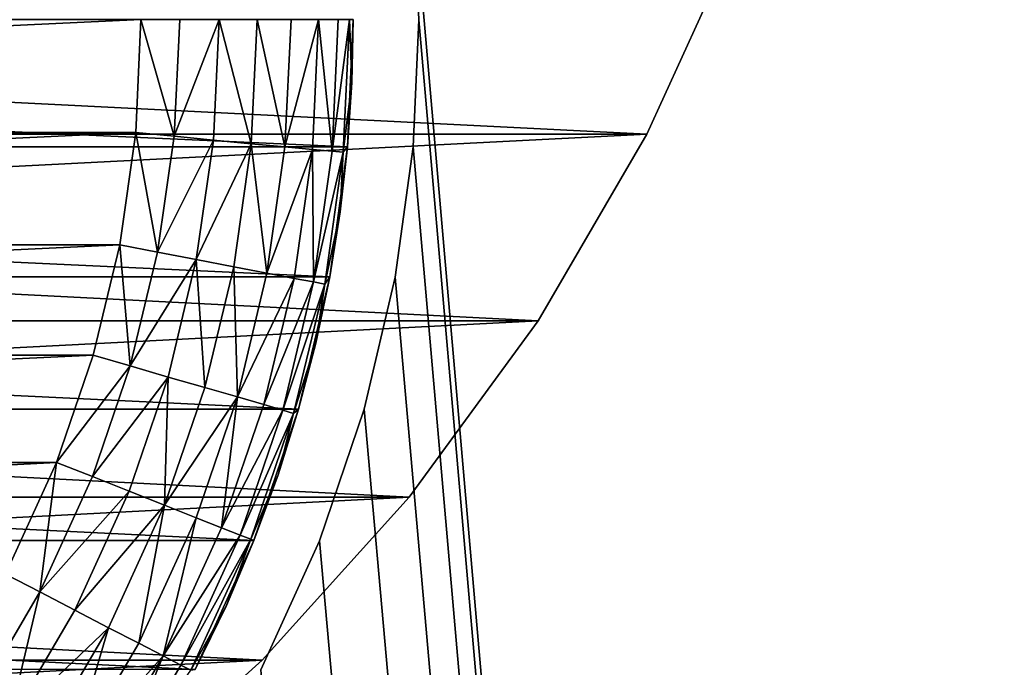
# Model space of a CAD drawing. Units: metres. Extents: x 0.2 to 1.3, y -1.39 to -0.41.
# Drawn here: x 0.31 to 0.32, y -0.51 to -0.5 of the extents above; entities that cross this region are included whole.
import ezdxf

# ---------------------------------------------------------------- set-up
doc = ezdxf.new("R2010")
doc.units = ezdxf.units.M
doc.header["$MEASUREMENT"] = 0
doc.layers.add('SKP_connectors_D3G', color=7, linetype='Continuous')
doc.layers.add('SKP_Default_D3G', color=7, linetype='Continuous')

# ---------------------------------------------------------------- blocks, each defined once
blk = doc.blocks.new('0c62652f-c5f5-472f-9d57-1331f97dec58')
at = {"layer": 'SKP_connectors_D3G', "color": 18, "true_color": 0x000000}
for points in [[(3.790893, -2.417835, 0.14771), (3.793627, -2.472378, 0.14771), (3.793627, -2.416588, 0.14771)], [(3.790893, -2.471131, 0.14571), (3.793627, -2.416588, 0.14571), (3.793627, -2.472378, 0.14571)], [(3.790893, -2.471131, 0.14571), (3.790893, -2.417835, 0.14571), (3.793627, -2.416588, 0.14571)], [(3.788256, -2.419374, 0.14771), (3.790893, -2.471131, 0.14771), (3.790893, -2.417835, 0.14771)], [(3.788256, -2.469592, 0.14571), (3.788256, -2.419374, 0.14571), (3.790893, -2.417835, 0.14571)], [(3.788256, -2.469592, 0.14571), (3.790893, -2.417835, 0.14571), (3.790893, -2.471131, 0.14571)], [(3.790893, -2.417835, 0.14771), (3.790893, -2.471131, 0.14771), (3.793627, -2.472378, 0.14771)], [(3.785764, -2.42119, 0.14771), (3.788256, -2.469592, 0.14771), (3.788256, -2.419374, 0.14771)], [(3.785764, -2.467772, 0.14571), (3.785764, -2.42119, 0.14571), (3.788256, -2.419374, 0.14571)], [(3.785764, -2.467772, 0.14571), (3.788256, -2.419374, 0.14571), (3.788256, -2.469592, 0.14571)], [(3.788256, -2.419374, 0.14771), (3.788256, -2.469592, 0.14771), (3.790893, -2.471131, 0.14771)], [(3.783459, -2.423268, 0.14771), (3.785764, -2.467772, 0.14771), (3.785764, -2.42119, 0.14771)], [(3.783459, -2.465694, 0.14571), (3.785764, -2.42119, 0.14571), (3.785764, -2.467772, 0.14571)], [(3.783459, -2.465694, 0.14571), (3.783459, -2.423268, 0.14571), (3.785764, -2.42119, 0.14571)], [(3.785764, -2.42119, 0.14771), (3.785764, -2.467772, 0.14771), (3.788256, -2.469592, 0.14771)], [(3.781381, -2.425573, 0.14771), (3.783459, -2.465694, 0.14771), (3.783459, -2.423268, 0.14771)], [(3.781381, -2.463389, 0.14571), (3.781381, -2.425573, 0.14571), (3.783459, -2.423268, 0.14571)], [(3.781381, -2.463389, 0.14571), (3.783459, -2.423268, 0.14571), (3.783459, -2.465694, 0.14571)], [(3.783459, -2.423268, 0.14771), (3.783459, -2.465694, 0.14771), (3.785764, -2.467772, 0.14771)], [(3.781381, -2.425573, 0.14771), (3.781381, -2.463389, 0.14771), (3.783459, -2.465694, 0.14771)], [(3.781381, -2.463389, 0.14571), (3.783459, -2.465694, 0.14571), (3.781381, -2.463389, 0.14771)], [(3.781381, -2.463389, 0.14771), (3.783459, -2.465694, 0.14571), (3.783459, -2.465694, 0.14771)], [(3.783459, -2.465694, 0.14771), (3.783459, -2.465694, 0.14571), (3.785764, -2.467772, 0.14571)], [(3.783459, -2.465694, 0.14771), (3.785764, -2.467772, 0.14571), (3.785764, -2.467772, 0.14771)], [(3.785764, -2.467772, 0.14771), (3.785764, -2.467772, 0.14571), (3.788256, -2.469592, 0.14571)], [(3.785764, -2.467772, 0.14771), (3.788256, -2.469592, 0.14571), (3.788256, -2.469592, 0.14771)], [(3.788256, -2.469592, 0.14771), (3.788256, -2.469592, 0.14571), (3.790893, -2.471131, 0.14571)], [(3.788256, -2.469592, 0.14771), (3.790893, -2.471131, 0.14571), (3.790893, -2.471131, 0.14771)], [(3.790893, -2.471131, 0.14771), (3.790893, -2.471131, 0.14571), (3.793627, -2.472378, 0.14571)], [(3.790893, -2.471131, 0.14771), (3.793627, -2.472378, 0.14571), (3.793627, -2.472378, 0.14771)]]:
    blk.add_3dface(points, dxfattribs=at)
blk = doc.blocks.new('08bdeecd-b03f-44fe-8551-15d3104eecf2')
at = {"layer": 'SKP_Default_D3G', "color": 18, "true_color": 0x000000}
for points in [[(1.515502, 0.582636, 0.079), (1.444799, 0.637717, 0.079), (2.149799, 0.637717, 0.079)], [(1.444799, 0.637717, 0.094), (1.515502, 0.582636, 0.094), (2.149799, 0.637717, 0.094)], [(1.444799, 0.637717, 1.179), (1.515502, 0.582636, 1.179), (2.149799, 0.637717, 1.179)], [(1.515502, 0.582636, 1.164), (1.444799, 0.637717, 1.164), (2.149799, 0.637717, 1.164)], [(1.444799, 0.487717, 0.093483), (2.149799, 0.637717, 0.093483), (2.149799, 0.487717, 0.093483)], [(2.149799, 0.637717, 0.093483), (1.444799, 0.487717, 0.093483), (1.444799, 0.637717, 0.093483)], [(1.444799, 0.637717, 1.17969), (2.149799, 0.487717, 1.17969), (2.149799, 0.637717, 1.17969)], [(2.149799, 0.487717, 1.17969), (1.444799, 0.637717, 1.17969), (1.444799, 0.487717, 1.17969)], [(1.515502, 0.582636, 0.079), (2.149799, 0.637717, 0.079), (1.517299, 0.582717, 0.079)], [(2.149799, 0.637717, 0.094), (1.515502, 0.582636, 0.094), (1.517299, 0.582717, 0.094)], [(2.149799, 0.637717, 1.179), (1.515502, 0.582636, 1.179), (1.517299, 0.582717, 1.179)], [(1.515502, 0.582636, 1.164), (2.149799, 0.637717, 1.164), (1.517299, 0.582717, 1.164)], [(1.517299, 0.582717, 0.079), (2.149799, 0.637717, 0.079), (1.519096, 0.582636, 0.079)], [(2.149799, 0.637717, 0.094), (1.517299, 0.582717, 0.094), (1.519096, 0.582636, 0.094)], [(2.149799, 0.637717, 1.179), (1.517299, 0.582717, 1.179), (1.519096, 0.582636, 1.179)], [(1.517299, 0.582717, 1.164), (2.149799, 0.637717, 1.164), (1.519096, 0.582636, 1.164)], [(1.519096, 0.582636, 0.079), (2.149799, 0.637717, 0.079), (1.520938, 0.582383, 0.079)], [(2.149799, 0.637717, 0.094), (1.519096, 0.582636, 0.094), (1.520938, 0.582383, 0.094)], [(2.149799, 0.637717, 1.179), (1.519096, 0.582636, 1.179), (1.520938, 0.582383, 1.179)], [(1.519096, 0.582636, 1.164), (2.149799, 0.637717, 1.164), (1.520938, 0.582383, 1.164)], [(1.520938, 0.582383, 0.079), (2.149799, 0.637717, 0.079), (1.522802, 0.581945, 0.079)], [(2.149799, 0.637717, 0.094), (1.520938, 0.582383, 0.094), (1.522802, 0.581945, 0.094)], [(2.149799, 0.637717, 1.179), (1.520938, 0.582383, 1.179), (1.522802, 0.581945, 1.179)], [(1.520938, 0.582383, 1.164), (2.149799, 0.637717, 1.164), (1.522802, 0.581945, 1.164)], [(1.522802, 0.581945, 0.079), (2.149799, 0.637717, 0.079), (1.524661, 0.581312, 0.079)], [(2.149799, 0.637717, 0.094), (1.522802, 0.581945, 0.094), (1.524661, 0.581312, 0.094)], [(2.149799, 0.637717, 1.179), (1.522802, 0.581945, 1.179), (1.524661, 0.581312, 1.179)], [(1.522802, 0.581945, 1.164), (2.149799, 0.637717, 1.164), (1.524661, 0.581312, 1.164)], [(1.524661, 0.581312, 0.079), (2.149799, 0.637717, 0.079), (1.526485, 0.580482, 0.079)], [(2.149799, 0.637717, 0.094), (1.524661, 0.581312, 0.094), (1.526485, 0.580482, 0.094)], [(2.149799, 0.637717, 1.179), (1.524661, 0.581312, 1.179), (1.526485, 0.580482, 1.179)], [(1.524661, 0.581312, 1.164), (2.149799, 0.637717, 1.164), (1.526485, 0.580482, 1.164)], [(1.447297, 0.632715, 1.199), (1.972297, 0.492715, 1.199), (1.622297, 0.632715, 1.199)], [(1.622297, 0.632715, 0.079), (1.447297, 0.492715, 0.079), (1.447297, 0.632715, 0.079)], [(1.972297, 0.492715, 1.199), (1.447297, 0.632715, 1.199), (1.447297, 0.492715, 1.199)], [(1.447297, 0.492715, 0.079), (1.622297, 0.632715, 0.079), (1.972297, 0.492715, 0.079)], [(1.517299, 0.582717, 0.094), (1.515502, 0.582636, 0.079), (1.517299, 0.582717, 0.079)], [(1.515502, 0.582636, 0.079), (1.517299, 0.582717, 0.094), (1.515502, 0.582636, 0.094)], [(1.515502, 0.582636, 1.164), (1.517299, 0.582717, 1.179), (1.515502, 0.582636, 1.179)], [(1.517299, 0.582717, 1.179), (1.515502, 0.582636, 1.164), (1.517299, 0.582717, 1.164)], [(1.519096, 0.582636, 0.094), (1.517299, 0.582717, 0.079), (1.519096, 0.582636, 0.079)], [(1.517299, 0.582717, 0.079), (1.519096, 0.582636, 0.094), (1.517299, 0.582717, 0.094)], [(1.519096, 0.582636, 1.179), (1.517299, 0.582717, 1.164), (1.519096, 0.582636, 1.164)], [(1.517299, 0.582717, 1.164), (1.519096, 0.582636, 1.179), (1.517299, 0.582717, 1.179)], [(1.520938, 0.582383, 0.094), (1.519096, 0.582636, 0.079), (1.520938, 0.582383, 0.079)], [(1.519096, 0.582636, 0.079), (1.520938, 0.582383, 0.094), (1.519096, 0.582636, 0.094)], [(1.519096, 0.582636, 1.164), (1.520938, 0.582383, 1.179), (1.519096, 0.582636, 1.179)], [(1.520938, 0.582383, 1.179), (1.519096, 0.582636, 1.164), (1.520938, 0.582383, 1.164)], [(1.522802, 0.581945, 0.094), (1.520938, 0.582383, 0.079), (1.522802, 0.581945, 0.079)], [(1.520938, 0.582383, 0.079), (1.522802, 0.581945, 0.094), (1.520938, 0.582383, 0.094)], [(1.520938, 0.582383, 1.164), (1.522802, 0.581945, 1.179), (1.520938, 0.582383, 1.179)], [(1.522802, 0.581945, 1.179), (1.520938, 0.582383, 1.164), (1.522802, 0.581945, 1.164)], [(1.524661, 0.581312, 0.094), (1.522802, 0.581945, 0.079), (1.524661, 0.581312, 0.079)], [(1.522802, 0.581945, 0.079), (1.524661, 0.581312, 0.094), (1.522802, 0.581945, 0.094)], [(1.524661, 0.581312, 1.179), (1.522802, 0.581945, 1.164), (1.524661, 0.581312, 1.164)], [(1.522802, 0.581945, 1.164), (1.524661, 0.581312, 1.179), (1.522802, 0.581945, 1.179)], [(1.517297, 0.541789, 0.192578), (1.517297, 0.581789, 0.192578), (1.519094, 0.581707, 0.192578)], [(1.518187, 0.581769, 0.194578), (1.519094, 0.581707, 0.192578), (1.517297, 0.581789, 0.192578)], [(1.518187, 0.581769, 0.194578), (1.517297, 0.581789, 0.192578), (1.517297, 0.581789, 0.194578)], [(1.517297, 0.581738, 0.195124), (1.518187, 0.581769, 0.194578), (1.517297, 0.581789, 0.194578)], [(1.519172, 0.581648, 0.195124), (1.518187, 0.581769, 0.194578), (1.517297, 0.581738, 0.195124)], [(1.519156, 0.581492, 0.195683), (1.517297, 0.581738, 0.195124), (1.517297, 0.581578, 0.195683)], [(1.519156, 0.581492, 0.195683), (1.519172, 0.581648, 0.195124), (1.517297, 0.581738, 0.195124)], [(1.517297, 0.541789, 0.192578), (1.519094, 0.581707, 0.192578), (1.519094, 0.541871, 0.192578)], [(1.519094, 0.581707, 0.194578), (1.519094, 0.581707, 0.192578), (1.518187, 0.581769, 0.194578)], [(1.519172, 0.581648, 0.195124), (1.519094, 0.581707, 0.194578), (1.518187, 0.581769, 0.194578)], [(1.519094, 0.541871, 0.192578), (1.519094, 0.581707, 0.192578), (1.520934, 0.581457, 0.192578)], [(1.520012, 0.581605, 0.194578), (1.520934, 0.581457, 0.192578), (1.519094, 0.581707, 0.192578)], [(1.520012, 0.581605, 0.194578), (1.519094, 0.581707, 0.192578), (1.519094, 0.581707, 0.194578)], [(1.519172, 0.581648, 0.195124), (1.520012, 0.581605, 0.194578), (1.519094, 0.581707, 0.194578)], [(1.517297, 0.5813, 0.19622), (1.519156, 0.581492, 0.195683), (1.517297, 0.581578, 0.195683)], [(1.521004, 0.581226, 0.195683), (1.519172, 0.581648, 0.195124), (1.519156, 0.581492, 0.195683)], [(1.521035, 0.581386, 0.195124), (1.520012, 0.581605, 0.194578), (1.519172, 0.581648, 0.195124)], [(1.521004, 0.581226, 0.195683), (1.521035, 0.581386, 0.195124), (1.519172, 0.581648, 0.195124)], [(1.520934, 0.581457, 0.194578), (1.520934, 0.581457, 0.192578), (1.520012, 0.581605, 0.194578)], [(1.521035, 0.581386, 0.195124), (1.520934, 0.581457, 0.194578), (1.520012, 0.581605, 0.194578)], [(1.519133, 0.581215, 0.19622), (1.519156, 0.581492, 0.195683), (1.517297, 0.5813, 0.19622)], [(1.519094, 0.541871, 0.192578), (1.520934, 0.581457, 0.192578), (1.520934, 0.542121, 0.192578)], [(1.519133, 0.581215, 0.19622), (1.521004, 0.581226, 0.195683), (1.519156, 0.581492, 0.195683)], [(1.520934, 0.542121, 0.192578), (1.520934, 0.581457, 0.192578), (1.522801, 0.581015, 0.192578)], [(1.521867, 0.581261, 0.194578), (1.522801, 0.581015, 0.192578), (1.520934, 0.581457, 0.192578)], [(1.521867, 0.581261, 0.194578), (1.520934, 0.581457, 0.192578), (1.520934, 0.581457, 0.194578)], [(1.521035, 0.581386, 0.195124), (1.521867, 0.581261, 0.194578), (1.520934, 0.581457, 0.194578)], [(1.519094, 0.580824, 0.1967), (1.517297, 0.5813, 0.19622), (1.517297, 0.58091, 0.1967)], [(1.519094, 0.580824, 0.1967), (1.519133, 0.581215, 0.19622), (1.517297, 0.5813, 0.19622)], [(1.522816, 0.580793, 0.195683), (1.521035, 0.581386, 0.195124), (1.521004, 0.581226, 0.195683)], [(1.522863, 0.580945, 0.195124), (1.521867, 0.581261, 0.194578), (1.521035, 0.581386, 0.195124)], [(1.522816, 0.580793, 0.195683), (1.522863, 0.580945, 0.195124), (1.521035, 0.581386, 0.195124)], [(1.522801, 0.581015, 0.194578), (1.522801, 0.581015, 0.192578), (1.521867, 0.581261, 0.194578)], [(1.522863, 0.580945, 0.195124), (1.522801, 0.581015, 0.194578), (1.521867, 0.581261, 0.194578)], [(1.526485, 0.580482, 0.094), (1.524661, 0.581312, 0.079), (1.526485, 0.580482, 0.079)], [(1.524661, 0.581312, 0.079), (1.526485, 0.580482, 0.094), (1.524661, 0.581312, 0.094)], [(1.524661, 0.581312, 1.164), (1.526485, 0.580482, 1.179), (1.524661, 0.581312, 1.179)], [(1.526485, 0.580482, 1.179), (1.524661, 0.581312, 1.164), (1.526485, 0.580482, 1.164)], [(1.520879, 0.58057, 0.1967), (1.519133, 0.581215, 0.19622), (1.519094, 0.580824, 0.1967)], [(1.520953, 0.580953, 0.19622), (1.521004, 0.581226, 0.195683), (1.519133, 0.581215, 0.19622)], [(1.520879, 0.58057, 0.1967), (1.520953, 0.580953, 0.19622), (1.519133, 0.581215, 0.19622)], [(1.522738, 0.580527, 0.19622), (1.521004, 0.581226, 0.195683), (1.520953, 0.580953, 0.19622)], [(1.522738, 0.580527, 0.19622), (1.522816, 0.580793, 0.195683), (1.521004, 0.581226, 0.195683)], [(1.520934, 0.542121, 0.192578), (1.522801, 0.581015, 0.192578), (1.522801, 0.542562, 0.192578)], [(1.522801, 0.542562, 0.192578), (1.522801, 0.581015, 0.192578), (1.524656, 0.580386, 0.192578)], [(1.52373, 0.580726, 0.194578), (1.524656, 0.580386, 0.192578), (1.522801, 0.581015, 0.192578)], [(1.52373, 0.580726, 0.194578), (1.522801, 0.581015, 0.192578), (1.522801, 0.581015, 0.194578)], [(1.522863, 0.580945, 0.195124), (1.52373, 0.580726, 0.194578), (1.522801, 0.581015, 0.194578)], [(1.519094, 0.580824, 0.1967), (1.517297, 0.58091, 0.1967), (1.517297, 0.580429, 0.197089)], [(1.522629, 0.580152, 0.1967), (1.520953, 0.580953, 0.19622), (1.520879, 0.58057, 0.1967)], [(1.522629, 0.580152, 0.1967), (1.522738, 0.580527, 0.19622), (1.520953, 0.580953, 0.19622)], [(1.524582, 0.580191, 0.195683), (1.522863, 0.580945, 0.195124), (1.522816, 0.580793, 0.195683)], [(1.524641, 0.58034, 0.195124), (1.52373, 0.580726, 0.194578), (1.522863, 0.580945, 0.195124)], [(1.524582, 0.580191, 0.195683), (1.524641, 0.58034, 0.195124), (1.522863, 0.580945, 0.195124)], [(1.519094, 0.580824, 0.1967), (1.517297, 0.580429, 0.197089), (1.519051, 0.580347, 0.197089)], [(1.520879, 0.58057, 0.1967), (1.519094, 0.580824, 0.1967), (1.519051, 0.580347, 0.197089)], [(1.524477, 0.579929, 0.19622), (1.522816, 0.580793, 0.195683), (1.522738, 0.580527, 0.19622)], [(1.524477, 0.579929, 0.19622), (1.524582, 0.580191, 0.195683), (1.522816, 0.580793, 0.195683)], [(1.524656, 0.580386, 0.194578), (1.524656, 0.580386, 0.192578), (1.52373, 0.580726, 0.194578)], [(1.524641, 0.58034, 0.195124), (1.524656, 0.580386, 0.194578), (1.52373, 0.580726, 0.194578)], [(1.520879, 0.58057, 0.1967), (1.519051, 0.580347, 0.197089), (1.520789, 0.580101, 0.197089)], [(1.522629, 0.580152, 0.1967), (1.520879, 0.58057, 0.1967), (1.520789, 0.580101, 0.197089)], [(1.519051, 0.580347, 0.197089), (1.517297, 0.580429, 0.197089), (1.517297, 0.579894, 0.197368)], [(1.522629, 0.580152, 0.1967), (1.524477, 0.579929, 0.19622), (1.522738, 0.580527, 0.19622)], [(1.519051, 0.580347, 0.197089), (1.517297, 0.579894, 0.197368), (1.519, 0.579812, 0.197368)], [(1.520687, 0.57957, 0.197368), (1.519051, 0.580347, 0.197089), (1.519, 0.579812, 0.197368)], [(1.520789, 0.580101, 0.197089), (1.519051, 0.580347, 0.197089), (1.520687, 0.57957, 0.197368)], [(1.522801, 0.542562, 0.192578), (1.524656, 0.580386, 0.192578), (1.524656, 0.543191, 0.192578)], [(1.526418, 0.579351, 0.195683), (1.524641, 0.58034, 0.195124), (1.524582, 0.580191, 0.195683)], [(1.524641, 0.58034, 0.195124), (1.525574, 0.579996, 0.194578), (1.524656, 0.580386, 0.194578)], [(1.526492, 0.579492, 0.195124), (1.525574, 0.579996, 0.194578), (1.524641, 0.58034, 0.195124)], [(1.526418, 0.579351, 0.195683), (1.526492, 0.579492, 0.195124), (1.524641, 0.58034, 0.195124)], [(1.524656, 0.543191, 0.192578), (1.524656, 0.580386, 0.192578), (1.52648, 0.579554, 0.192578)], [(1.525574, 0.579996, 0.194578), (1.52648, 0.579554, 0.192578), (1.524656, 0.580386, 0.192578)], [(1.525574, 0.579996, 0.194578), (1.524656, 0.580386, 0.192578), (1.524656, 0.580386, 0.194578)], [(1.522629, 0.580152, 0.1967), (1.520789, 0.580101, 0.197089), (1.522496, 0.579691, 0.197089)], [(1.524156, 0.579121, 0.197089), (1.522629, 0.580152, 0.1967), (1.522496, 0.579691, 0.197089)], [(1.524336, 0.57957, 0.1967), (1.524477, 0.579929, 0.19622), (1.522629, 0.580152, 0.1967)], [(1.524336, 0.57957, 0.1967), (1.522629, 0.580152, 0.1967), (1.524156, 0.579121, 0.197089)], [(1.526289, 0.579101, 0.19622), (1.524582, 0.580191, 0.195683), (1.524477, 0.579929, 0.19622)], [(1.526289, 0.579101, 0.19622), (1.526418, 0.579351, 0.195683), (1.524582, 0.580191, 0.195683)], [(1.522496, 0.579691, 0.197089), (1.520789, 0.580101, 0.197089), (1.520687, 0.57957, 0.197368)], [(1.518945, 0.579257, 0.197528), (1.517297, 0.579894, 0.197368), (1.517297, 0.579336, 0.197528)], [(1.519, 0.579812, 0.197368), (1.517297, 0.579894, 0.197368), (1.518945, 0.579257, 0.197528)], [(1.524336, 0.57957, 0.1967), (1.526289, 0.579101, 0.19622), (1.524477, 0.579929, 0.19622)], [(1.52648, 0.579554, 0.194578), (1.52648, 0.579554, 0.192578), (1.525574, 0.579996, 0.194578)], [(1.526492, 0.579492, 0.195124), (1.52648, 0.579554, 0.194578), (1.525574, 0.579996, 0.194578)], [(1.520582, 0.579023, 0.197528), (1.519, 0.579812, 0.197368), (1.518945, 0.579257, 0.197528)], [(1.520687, 0.57957, 0.197368), (1.519, 0.579812, 0.197368), (1.520582, 0.579023, 0.197528)], [(1.522496, 0.579691, 0.197089), (1.520687, 0.57957, 0.197368), (1.522348, 0.579175, 0.197368)], [(1.524156, 0.579121, 0.197089), (1.522496, 0.579691, 0.197089), (1.522348, 0.579175, 0.197368)], [(1.522191, 0.578636, 0.197528), (1.520687, 0.57957, 0.197368), (1.520582, 0.579023, 0.197528)], [(1.522348, 0.579175, 0.197368), (1.520687, 0.57957, 0.197368), (1.522191, 0.578636, 0.197528)], [(1.526109, 0.578757, 0.1967), (1.524336, 0.57957, 0.1967), (1.524156, 0.579121, 0.197089)], [(1.526109, 0.578757, 0.1967), (1.526289, 0.579101, 0.19622), (1.524336, 0.57957, 0.1967)], [(1.524656, 0.543191, 0.192578), (1.52648, 0.579554, 0.192578), (1.52648, 0.544023, 0.192578)], [(1.52816, 0.578328, 0.195683), (1.526492, 0.579492, 0.195124), (1.526418, 0.579351, 0.195683)], [(1.518945, 0.579257, 0.197528), (1.517297, 0.579336, 0.197528), (1.517297, 0.578789, 0.197578)], [(1.526289, 0.579101, 0.19622), (1.52816, 0.578328, 0.195683), (1.526418, 0.579351, 0.195683)], [(1.518945, 0.579257, 0.197528), (1.517297, 0.578789, 0.197578), (1.518894, 0.578715, 0.197578)], [(1.520582, 0.579023, 0.197528), (1.518945, 0.579257, 0.197528), (1.518894, 0.578715, 0.197578)], [(1.523754, 0.578105, 0.197528), (1.522348, 0.579175, 0.197368), (1.522191, 0.578636, 0.197528)], [(1.524156, 0.579121, 0.197089), (1.522348, 0.579175, 0.197368), (1.523961, 0.578621, 0.197368)], [(1.523961, 0.578621, 0.197368), (1.522348, 0.579175, 0.197368), (1.523754, 0.578105, 0.197528)], [(1.525641, 0.577855, 0.197368), (1.524156, 0.579121, 0.197089), (1.523961, 0.578621, 0.197368)], [(1.526109, 0.578757, 0.1967), (1.524156, 0.579121, 0.197089), (1.525891, 0.578332, 0.197089)], [(1.525891, 0.578332, 0.197089), (1.524156, 0.579121, 0.197089), (1.525641, 0.577855, 0.197368)], [(1.527793, 0.577769, 0.1967), (1.526289, 0.579101, 0.19622), (1.526109, 0.578757, 0.1967)], [(1.528008, 0.578097, 0.19622), (1.52816, 0.578328, 0.195683), (1.526289, 0.579101, 0.19622)], [(1.527793, 0.577769, 0.1967), (1.528008, 0.578097, 0.19622), (1.526289, 0.579101, 0.19622)], [(1.520582, 0.579023, 0.197528), (1.518894, 0.578715, 0.197578), (1.52048, 0.578488, 0.197578)], [(1.522191, 0.578636, 0.197528), (1.520582, 0.579023, 0.197528), (1.52048, 0.578488, 0.197578)], [(1.517297, 0.578789, 0.197578), (1.518894, 0.544863, 0.197578), (1.518894, 0.578715, 0.197578)], [(1.517297, 0.578789, 0.197578), (1.517297, 0.544789, 0.197578), (1.518894, 0.544863, 0.197578)], [(1.527793, 0.577769, 0.1967), (1.526109, 0.578757, 0.1967), (1.525891, 0.578332, 0.197089)], [(1.518894, 0.578715, 0.197578), (1.518894, 0.544863, 0.197578), (1.52048, 0.54509, 0.197578)], [(1.518894, 0.578715, 0.197578), (1.52048, 0.54509, 0.197578), (1.52048, 0.578488, 0.197578)], [(1.522191, 0.578636, 0.197528), (1.52048, 0.578488, 0.197578), (1.522039, 0.578113, 0.197578)], [(1.523555, 0.577597, 0.197578), (1.522191, 0.578636, 0.197528), (1.522039, 0.578113, 0.197578)], [(1.523754, 0.578105, 0.197528), (1.522191, 0.578636, 0.197528), (1.523555, 0.577597, 0.197578)], [(1.525383, 0.577359, 0.197528), (1.523961, 0.578621, 0.197368), (1.523754, 0.578105, 0.197528)], [(1.525641, 0.577855, 0.197368), (1.523961, 0.578621, 0.197368), (1.525383, 0.577359, 0.197528)], [(1.52048, 0.578488, 0.197578), (1.52048, 0.54509, 0.197578), (1.522039, 0.545465, 0.197578)], [(1.52048, 0.578488, 0.197578), (1.522039, 0.545465, 0.197578), (1.522039, 0.578113, 0.197578)], [(1.527234, 0.576922, 0.197368), (1.525891, 0.578332, 0.197089), (1.525641, 0.577855, 0.197368)], [(1.527793, 0.577769, 0.1967), (1.525891, 0.578332, 0.197089), (1.527531, 0.577371, 0.197089)], [(1.527531, 0.577371, 0.197089), (1.525891, 0.578332, 0.197089), (1.527234, 0.576922, 0.197368)], [(1.522039, 0.578113, 0.197578), (1.522039, 0.545465, 0.197578), (1.523555, 0.54598, 0.197578)], [(1.522039, 0.578113, 0.197578), (1.523555, 0.54598, 0.197578), (1.523555, 0.577597, 0.197578)], [(1.525383, 0.577359, 0.197528), (1.523754, 0.578105, 0.197528), (1.523555, 0.577597, 0.197578)], [(1.527234, 0.576922, 0.197368), (1.525641, 0.577855, 0.197368), (1.525383, 0.577359, 0.197528)], [(1.523555, 0.577597, 0.197578), (1.525133, 0.546703, 0.197578), (1.525133, 0.576875, 0.197578)], [(1.523555, 0.577597, 0.197578), (1.523555, 0.54598, 0.197578), (1.525133, 0.546703, 0.197578)], [(1.525383, 0.577359, 0.197528), (1.523555, 0.577597, 0.197578), (1.525133, 0.576875, 0.197578)], [(1.52693, 0.576453, 0.197528), (1.525383, 0.577359, 0.197528), (1.525133, 0.576875, 0.197578)], [(1.527234, 0.576922, 0.197368), (1.525383, 0.577359, 0.197528), (1.52693, 0.576453, 0.197528)]]:
    blk.add_3dface(points, dxfattribs=at)

msp = doc.modelspace()

# ---------------------------------------------------------------- block references
for name, p, rotation in [('08bdeecd-b03f-44fe-8551-15d3104eecf2', (-0.269489, 1.01259), 270), ('0c62652f-c5f5-472f-9d57-1331f97dec58', (-2.15468, -4.297218, -0.06376), 89.9999999999999)]:
    msp.add_blockref(name, p, dxfattribs=dict(rotation=rotation))

doc.saveas('drawing.dxf')
